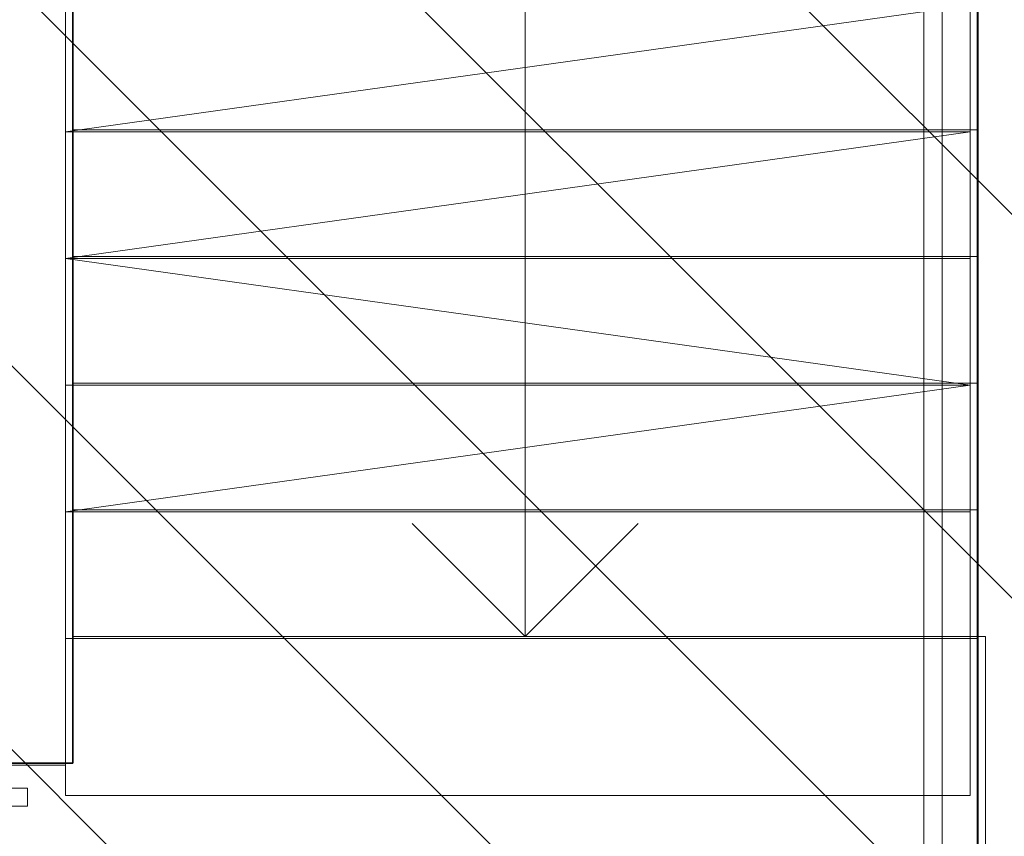
# Model space of a CAD drawing. Extents: x -9687 to 128235, y -5783 to 96050.
# Drawn here: x 34250 to 36426, y 14148 to 15954 of the extents above; entities that cross this region are included whole.
import ezdxf

# ---------------------------------------------------------------- set-up
doc = ezdxf.new("R2010")
doc.units = 0
doc.layers.get('0').update_dxf_attribs({"linetype": 'CONTINUOUS'})
for name, color, linetype, lineweight in [('0-4', 137, 'CONTINUOUS', 13), ('A-DETL-GENF-5', 2, 'CONTINUOUS', 25), ('A-FLOR-1', 252, 'CONTINUOUS', 9), ('ARCH_BALUSTRADE-1', 137, 'CONTINUOUS', 13), ('ARCH_FLOOR-2', 137, 'CONTINUOUS', 13), ('ARCH_ROOM-1', 137, 'CONTINUOUS', 13), ('ARCH_STAIR-2', 137, 'CONTINUOUS', 13), ('ARCH_WALL_FULL_HT-2', 57, 'CONTINUOUS', 35), ('S-STRS-1', 252, 'CONTINUOUS', 9)]:
    doc.layers.add(name, color=color, linetype=linetype, lineweight=lineweight)
doc.layers.add('X-XREF', color=7, linetype='CONTINUOUS')

# ---------------------------------------------------------------- blocks, each defined once
blk = doc.blocks.new('Stair Flight 208520 - Stair Flight-376167-SITE PLAN ELEC - GROUND LEVEL')
at = {"layer": 'S-STRS-1'}
for p, q in [((-19101, -46289.2), (-19101, -46289.3)), ((-19045.5, -46289.3), (-19101, -46289.3)), ((-19101, -46289.3), (-19101, -46569.3)), ((-19045.5, -46289.3), (-19101, -46289.3)), ((-17219.3, -46289.2), (-19006.1, -46289.3)), ((-17219.3, -46289.3), (-19006.1, -46289.3)), ((-17101, -46289.2), (-17179.9, -46289.2)), ((-17101, -46289.3), (-17179.9, -46289.3)), ((-17101, -46289.3), (-17179.9, -46300.3)), ((-17101, -46289.2), (-17101, -46289.3)), ((-17101, -46289.3), (-17101, -46569.3)), ((-17219.3, -46305.8), (-19101, -46569.3)), ((-17219.3, -46569.3), (-19101, -46569.3)), ((-19101, -46569.3), (-19101, -46849.3)), ((-19101, -46569.3), (-17101, -46849.3)), ((-17101, -46569.3), (-17179.9, -46569.3)), ((-17101, -46569.3), (-17101, -46849.3)), ((-17101, -46849.3), (-19101, -46849.3)), ((-19101, -46849.3), (-19101, -47129.3)), ((-17101, -46849.3), (-19101, -47129.3)), ((-17101, -46849.3), (-17101, -47129.3)), ((-17101, -47129.3), (-19101, -47129.3)), ((-19101, -47129.3), (-19101, -47409.3)), ((-17101, -47129.3), (-19101, -47409.3)), ((-17101, -47129.3), (-17101, -47409.3)), ((-17101, -47409.3), (-19101, -47409.3)), ((-19101, -47409.3), (-19101, -47689.3)), ((-19101, -47409.3), (-17101, -47689.3)), ((-17101, -47409.3), (-17101, -47689.3)), ((-17101, -47689.3), (-19101, -47689.3)), ((-19101, -47689.3), (-19101, -47969.3)), ((-17101, -47689.3), (-19101, -47969.3)), ((-17101, -47689.3), (-17101, -47969.3)), ((-18874.3, -47969.3), (-19101, -47969.3)), ((-19101, -47969.3), (-19101, -48217.5)), ((-19101, -48217.5), (-19101, -47969.3)), ((-19101, -47969.3), (-18874.3, -47969.3)), ((-17101, -47969.3), (-18874.3, -47969.3)), ((-18874.3, -47969.3), (-17101, -47969.3)), ((-17101, -48217.5), (-17101, -47969.3)), ((-17101, -47969.3), (-17101, -48217.5)), ((-19101, -48249.2), (-19101, -48217.5)), ((-19101, -48249.2), (-19101, -48217.5)), ((-17101, -48249.2), (-17101, -48217.5)), ((-17101, -48217.5), (-17101, -48249.2)), ((-19101, -48249.3), (-19101, -48249.2)), ((-19101, -48249.3), (-19101, -48249.2)), ((-19101, -48596.1), (-19101, -48249.3)), ((-19101, -48596.1), (-19101, -48249.3)), ((-17101, -48249.2), (-17101, -48249.3)), ((-17101, -48249.2), (-17101, -48249.3)), ((-17101, -48596.1), (-17101, -48249.3)), ((-17101, -48249.3), (-17101, -48596.1)), ((-19101, -48596.1), (-18762.4, -48596.1)), ((-18762.4, -48596.1), (-19101, -48596.1)), ((-18762.4, -48596.1), (-17101, -48596.1)), ((-17101, -48596.1), (-18762.4, -48596.1))]:
    blk.add_line(p, q, dxfattribs=at)
blk = doc.blocks.new('Stair Flight 208520 - Stair Flight 208520-376171-SITE PLAN ELEC - GROUND LEVEL')
blk.add_blockref('Stair Flight 208520 - Stair Flight-376167-SITE PLAN ELEC - GROUND LEVEL', (0, 0))
blk = doc.blocks.new('5851-DD-A-1301_P4 STAGE 1A GROUND FLOOR PLAN_dwg-4831266-SITE PLAN ELEC - GROUND LEVEL')
at = {"layer": '0-4', "color": 8}
for p, q in [((-17093.5, -43791.4), (-17093.5, -50519.3)), ((-19093.5, -48529.3), (-19093.5, -46009.3)), ((-19093.5, -46849.2), (-19093.5, -47129.2)), ((-17093.5, -47129.2), (-17093.5, -46849.2)), ((-19093.5, -47129.2), (-17093.5, -47129.2)), ((-19093.5, -47129.2), (-19093.5, -47409.2)), ((-17093.5, -47129.2), (-19093.5, -47129.2)), ((-17093.5, -47409.2), (-17093.5, -47129.2)), ((-19093.5, -47409.2), (-17093.5, -47409.2)), ((-19093.5, -47409.2), (-19093.5, -47689.2)), ((-17093.5, -47409.2), (-19093.5, -47409.2)), ((-17093.5, -47689.2), (-17093.5, -47409.2)), ((-19093.5, -47689.2), (-17093.5, -47689.2)), ((-19093.5, -47689.2), (-19093.5, -47969.2)), ((-17093.5, -47689.2), (-19093.5, -47689.2)), ((-17093.5, -47969.2), (-17093.5, -47689.2)), ((-19093.5, -47969.2), (-17093.5, -47969.2)), ((-19093.5, -47969.2), (-19093.5, -48249.2)), ((-17093.5, -47969.2), (-19093.5, -47969.2)), ((-17093.5, -48249.2), (-17093.5, -47969.2)), ((-19093.5, -48249.2), (-17093.5, -48249.2)), ((-19293.5, -48529.3), (-19093.5, -48529.3))]:
    blk.add_line(p, q, dxfattribs=at)
at = {"layer": 'ARCH_BALUSTRADE-1', "color": 8}
for p, q in [((-17212.1, -45449.2), (-17212.1, -48529.2)), ((-17172.1, -48529.2), (-17172.1, -45449.2)), ((-17172.1, -48529.2), (-17172.1, -46070.7)), ((-17212.1, -46093.8), (-17212.1, -48529.2)), ((-17212.1, -48529.2), (-17212.1, -50399.3)), ((-17212.1, -48529.2), (-17212.1, -50409.3)), ((-17172.1, -50439.3), (-17172.1, -48529.2)), ((-17172.1, -50449.3), (-17172.1, -48529.2)), ((-19193.3, -48584.2), (-19293.3, -48584.2)), ((-19193.3, -48624.2), (-19193.3, -48584.2)), ((-19293.3, -48624.2), (-19193.3, -48624.2))]:
    blk.add_line(p, q, dxfattribs=at)
at = {"layer": 'ARCH_FLOOR-2', "color": 8}
for p, q in [((-19093.5, -48529.3), (-19093.5, -48249.2)), ((-19093.5, -48249.2), (-17076.1, -48249.2)), ((-17076.1, -48249.2), (-17076.1, -50519.3)), ((-19293.5, -48529.3), (-19093.5, -48529.3))]:
    blk.add_line(p, q, dxfattribs=at)
at = {"layer": 'ARCH_ROOM-1', "color": 8}
blk.add_line((-17092.1, -50529.3), (-17092.1, -43991.4), dxfattribs=at)
at = {"layer": 'ARCH_STAIR-2', "color": 8}
for p, q in [((-18093.5, -46569.2), (-18093.5, -47969.2)), ((-19093.5, -47129.2), (-19093.5, -46849.2)), ((-17093.5, -46849.2), (-17093.5, -47129.2)), ((-17093.5, -47129.2), (-19093.5, -47129.2)), ((-19093.5, -47129.2), (-17093.5, -47129.2)), ((-19093.5, -47409.2), (-19093.5, -47129.2)), ((-17093.5, -47129.2), (-17093.5, -47409.2)), ((-17093.5, -47409.2), (-19093.5, -47409.2)), ((-19093.5, -47409.2), (-17093.5, -47409.2)), ((-19093.5, -47689.2), (-19093.5, -47409.2)), ((-17093.5, -47409.2), (-17093.5, -47689.2)), ((-17093.5, -47689.2), (-19093.5, -47689.2)), ((-19093.5, -47689.2), (-17093.5, -47689.2)), ((-19093.5, -47969.2), (-19093.5, -47689.2)), ((-17093.5, -47689.2), (-17093.5, -47969.2)), ((-17093.5, -47969.2), (-19093.5, -47969.2)), ((-19093.5, -47969.2), (-17093.5, -47969.2)), ((-19093.5, -48249.2), (-19093.5, -47969.2)), ((-18093.5, -47969.2), (-18093.5, -48249.2)), ((-17093.5, -47969.2), (-17093.5, -48249.2)), ((-18093.5, -48249.2), (-18343.5, -47999.2)), ((-18093.5, -48249.2), (-17843.5, -47999.2)), ((-17093.5, -48249.2), (-19093.5, -48249.2))]:
    blk.add_line(p, q, dxfattribs=at)
at = {"layer": 'ARCH_WALL_FULL_HT-2', "color": 8}
for p, q in [((-17093.5, -50519.3), (-17093.5, -43791.4)), ((-19093.5, -48529.3), (-19093.5, -46009.3)), ((-19293.5, -48529.3), (-19093.5, -48529.3))]:
    blk.add_line(p, q, dxfattribs=at)

msp = doc.modelspace()

# ---------------------------------------------------------------- hatches: boundary and pattern name
at = {"layer": 'A-DETL-GENF-5'}
h = msp.add_hatch(dxfattribs=at)
h.set_pattern_fill('FP_3', color=30, style=0, pattern_type=2)
h.set_pattern_definition([(135, (53468.06, 62985.9), (-424.264, -424.264), [])])
h.paths.add_polyline_path([(58426.6, -2330.4), (59540, -2330.4), (59540, 30956.6), (20040, 30956.6), (20040, 27169.6), (17340, 27169.6), (17340, 18869.6), (7540, 18869.6), (7540, 9669.6), (30740, 9669.6), (30740, -2330.4), (54169.7, -2330.4)])

# ---------------------------------------------------------------- linework, layer by layer
at = {"layer": 'A-FLOR-1'}
for p, q in [((36368.1, 14585.9), (34350.7, 14585.9)), ((34350.7, 14585.9), (34350.7, 14305.8)), ((36368.1, 12315.8), (36368.1, 14585.9)), ((34350.7, 14305.8), (34150.7, 14305.8))]:
    msp.add_line(p, q, dxfattribs=at)

# ---------------------------------------------------------------- block references
at = {"layer": 'S-STRS-1'}
msp.add_blockref('Stair Flight 208520 - Stair Flight 208520-376171-SITE PLAN ELEC - GROUND LEVEL', (53451.7, 62835.1), dxfattribs=at)
at = {"layer": 'X-XREF'}
msp.add_blockref('5851-DD-A-1301_P4 STAGE 1A GROUND FLOOR PLAN_dwg-4831266-SITE PLAN ELEC - GROUND LEVEL', (53460.7, 62839.3), dxfattribs=at)

doc.saveas('drawing.dxf')
